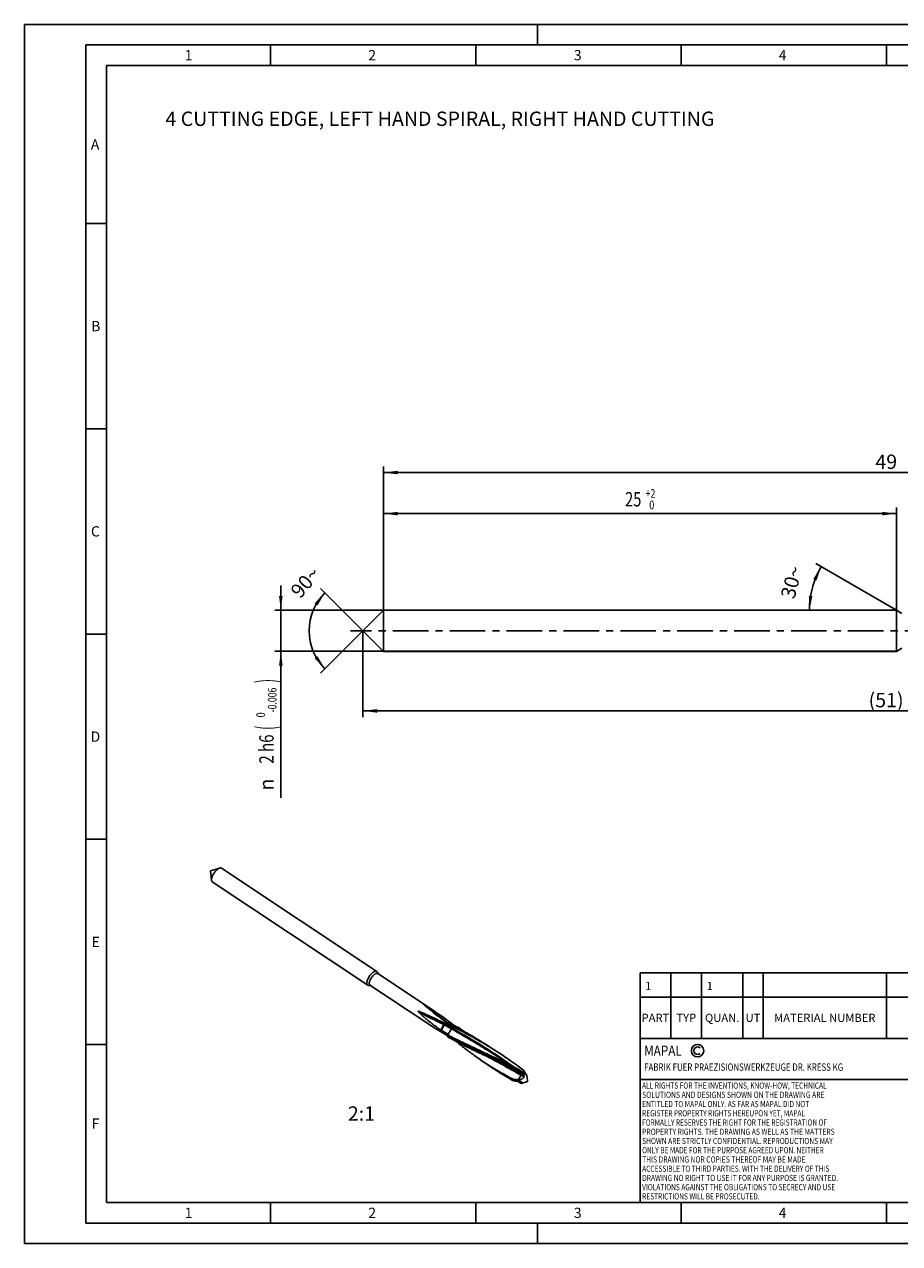
# Model space of a CAD drawing. Units: millimetres. Extents: x 0 to 420, y 0 to 297.
# Drawn here: x 0 to 213, y 0 to 297 of the extents above; entities that cross this region are included whole.
import ezdxf
from ezdxf.enums import TextEntityAlignment as Align

# ---------------------------------------------------------------- set-up
doc = ezdxf.new("R2010")
doc.units = ezdxf.units.MM
doc.header["$LTSCALE"] = 23.1
doc.linetypes.add('CENTER', pattern=[0.6, 0.375, -0.075, 0.075, -0.075])
doc.layers.get('0').update_dxf_attribs({"linetype": 'CONTINUOUS'})
for name, color, linetype in [('607330360-000-00-ED1_DIM', 7, 'CONTINUOUS'), ('607330360-000-00-ED1_FORMAT', 7, 'CONTINUOUS'), ('607330360-000-00-ED1_TABLE', 7, 'CONTINUOUS'), ('607330360-000-00-ED1_TEXT', 7, 'CONTINUOUS'), ('607330360_AXIS', 7, 'CONTINUOUS'), ('607330360_CL', 7, 'CONTINUOUS'), ('607330360_DIM', 7, 'CONTINUOUS')]:
    doc.layers.add(name, color=color, linetype=linetype)
doc.styles.get("Standard").update_dxf_attribs({"font": 'TXT.SHX', "width": 0.7})
doc.styles.add('TEXTSTYLE_2', font='TXT.SHX', dxfattribs={"width": 0.6})
doc.styles.add('TEXTSTYLE_3', font='gdt', dxfattribs={"width": 0.7})
doc.dimstyles.new('DIMSTYLE_1', dxfattribs={"dimtxt": 3.5, "dimasz": 3.5, "dimexe": 1.5, "dimexo": 0, "dimgap": 0.875, "dimtad": 1, "dimdec": 1, "dimlfac": 0.2, "dimdsep": 46, "dimtxsty": 'STANDARD', "dimblk": '_FILLED', "dimblk1": '_FILLED', "dimblk2": '_FILLED', "dimcen": 0.09, "dimclrt": 2, "dimadec": 3, "dimazin": 2, "dimtp": 0.15, "dimtm": 0.15, "dimtfac": 1, "dimtdec": 1, "dimtofl": 0, "dimtmove": 0, "dimatfit": 3, "dimldrblk": '_FILLED', "dimfxl": 1, "dimtolj": 1, "dimarcsym": 0})
doc.dimstyles.new('DIMSTYLE_2', dxfattribs={"dimtxt": 3.5, "dimasz": 3.5, "dimexe": 1.5, "dimexo": 0, "dimgap": 0.875, "dimtad": 1, "dimdec": 3, "dimlfac": 0.2, "dimdsep": 46, "dimtxsty": 'STANDARD', "dimblk": '_FILLED', "dimblk1": '_FILLED', "dimblk2": '_FILLED', "dimcen": 0.09, "dimclrt": 2, "dimadec": 3, "dimazin": 2, "dimtp": 0.7, "dimtm": 0.7, "dimtfac": 1, "dimtdec": 3, "dimtofl": 0, "dimtmove": 0, "dimatfit": 3, "dimldrblk": '_FILLED', "dimfxl": 1, "dimtolj": 1, "dimarcsym": 0})
doc.dimstyles.new('DIMSTYLE_3', dxfattribs={"dimtxt": 3.5, "dimasz": 3.5, "dimexe": 1.5, "dimexo": 0, "dimgap": 0.875, "dimtad": 1, "dimdec": 0, "dimlfac": 0.2, "dimdsep": 46, "dimtxsty": 'STANDARD', "dimblk": '_FILLED', "dimblk1": '_FILLED', "dimblk2": '_FILLED', "dimcen": 0.09, "dimclrt": 2, "dimadec": 3, "dimazin": 2, "dimtol": 1, "dimtp": 2, "dimtfac": 0.6, "dimtdec": 0, "dimtofl": 0, "dimtmove": 0, "dimatfit": 3, "dimldrblk": '_FILLED', "dimfxl": 1, "dimtolj": 1, "dimarcsym": 0})
doc.dimstyles.new('DIMSTYLE_4', dxfattribs={"dimtxt": 3.5, "dimasz": 3.5, "dimexe": 1.5, "dimexo": 0, "dimgap": 0.875, "dimtad": 1, "dimdec": 3, "dimlfac": 0.2, "dimdsep": 46, "dimtxsty": 'STANDARD', "dimblk": '_FILLED', "dimblk1": '_FILLED', "dimblk2": '_FILLED', "dimcen": 0.09, "dimclrt": 2, "dimadec": 3, "dimazin": 2, "dimtol": 1, "dimtm": 0.006, "dimtfac": 0.6, "dimtdec": 3, "dimtofl": 0, "dimtmove": 0, "dimatfit": 3, "dimldrblk": '_FILLED', "dimfxl": 1, "dimtolj": 1, "dimarcsym": 0})
doc.dimstyles.new('DIMSTYLE_5', dxfattribs={"dimtxt": 3.5, "dimasz": 3.5, "dimexe": 1.5, "dimexo": 0, "dimgap": 3.5, "dimtad": 1, "dimdec": 3, "dimlfac": 0.2, "dimdsep": 46, "dimtxsty": 'STANDARD', "dimblk": '_FILLED', "dimblk1": '_FILLED', "dimblk2": '_FILLED', "dimcen": 0.09, "dimclrt": 2, "dimaunit": 1, "dimadec": 3, "dimazin": 2, "dimtp": 0.005, "dimtm": 0.005, "dimtfac": 1, "dimtdec": 3, "dimtofl": 0, "dimtmove": 0, "dimatfit": 3, "dimldrblk": '_FILLED', "dimfxl": 1, "dimtolj": 1, "dimarcsym": 0})
doc.dimstyles.new('DIMSTYLE_8', dxfattribs={"dimtxt": 3.5, "dimasz": 3.5, "dimexe": 1.5, "dimexo": 0, "dimgap": 3.5, "dimtad": 1, "dimdec": 3, "dimlfac": 0.2, "dimdsep": 46, "dimtxsty": 'STANDARD', "dimblk": '_FILLED', "dimblk1": '_FILLED', "dimblk2": '_FILLED', "dimcen": 0.09, "dimclrt": 2, "dimaunit": 1, "dimadec": 3, "dimazin": 2, "dimtp": 0.005, "dimtm": 0.005, "dimtfac": 1, "dimtdec": -1, "dimtofl": 0, "dimtmove": 0, "dimatfit": 3, "dimldrblk": '_FILLED', "dimfxl": 1, "dimtolj": 1, "dimarcsym": 0})

# ---------------------------------------------------------------- blocks, each defined once
blk = doc.blocks.new('COPYRIGHT_BL3', base_point=(185, 30))
at = {"layer": '607330360-000-00-ED1_FORMAT', "color": 7, "linetype": 'CONTINUOUS'}
for p, q in [((220, 50), (150, 50)), ((150, 50), (150, 10)), ((220, 40), (150, 40))]:
    blk.add_line(p, q, dxfattribs=at)
at = {"layer": '607330360-000-00-ED1_FORMAT', "color": 3, "linetype": 'CONTINUOUS'}
blk.add_circle((164, 47), 1.5, dxfattribs=at)
blk.add_arc((164, 47), 0.915, 48.0077, 311.9923, dxfattribs=at)
at = {"layer": '607330360-000-00-ED1_FORMAT', "color": 2, "linetype": 'CONTINUOUS'}
for s, height, width, p in [('MAPAL', 2.5, 0.838095, (151, 45.75)), ('FABRIK FUER PRAEZISIONSWERKZEUGE DR. KRESS KG', 1.8, 0.781481, (151, 42.1)), ('ALL RIGHTS FOR THE INVENTIONS, KNOW-HOW, TECHNICAL', 1.5, 0.788095, (150.5, 37.75)), ('SOLUTIONS AND DESIGNS SHOWN ON THE DRAWING ARE', 1.5, 0.813147, (150.5, 35.5)), ('ENTITLED TO MAPAL ONLY. AS FAR AS MAPAL DID NOT', 1.5, 0.791287, (150.5, 33.25)), ('REGISTER PROPERTY RIGHTS HEREUPON YET, MAPAL', 1.5, 0.780303, (150.5, 31)), ('FORMALLY RESERVES THE RIGHT FOR THE REGISTRATION OF', 1.5, 0.776377, (150.5, 28.75)), ('PROPERTY RIGHTS. THE DRAWING AS WELL AS THE MATTERS', 1.5, 0.80859, (150.5, 26.5)), ('SHOWN ARE STRICTLY CONFIDENTIAL. REPRODUCTIONS MAY', 1.5, 0.795714, (150.5, 24.25)), ('THIS DRAWING NOR COPIES THEREOF MAY BE MADE', 1.5, 0.803433, (150.5, 19.75)), ('ONLY BE MADE FOR THE PURPOSE AGREED UPON. NEITHER', 1.5, 0.779883, (150.5, 22)), ('ACCESSIBLE TO THIRD PARTIES. WITH THE DELIVERY OF THIS', 1.5, 0.784392, (150.5, 17.5)), ('DRAWING NO RIGHT TO USE IT FOR ANY PURPOSE IS GRANTED.', 1.5, 0.794974, (150.5, 15.25)), ('VIOLATIONS AGAINST THE OBLIGATIONS TO SECRECY AND USE', 1.5, 0.784816, (150.5, 13)), ('RESTRICTIONS WILL BE PROSECUTED.  ', 1.5, 0.785014, (150.5, 10.75))]:
    blk.add_text(s, height=height, dxfattribs=dict(at, width=width)).set_placement(p)
blk = doc.blocks.new('_FILLED')
at = {"color": 0, "linetype": 'BYBLOCK'}
blk.add_solid([(0, 0), (-1, 0.125), (-1, -0.125)], dxfattribs=at)
blk = doc.blocks.new('*D0')
at = {"layer": '607330360-000-00-ED1_DIM', "color": 3, "linetype": 'CONTINUOUS'}
for p, q in [((82.48, 149.28), (82.48, 128.27)), ((337.4, 149.28), (337.4, 128.27)), ((82.48, 129.77), (209.94, 129.77)), ((337.4, 129.77), (209.94, 129.77))]:
    blk.add_line(p, q, dxfattribs=at)
at = {"layer": '607330360-000-00-ED1_DIM', "color": 3, "linetype": 'CONTINUOUS', "xscale": 3.5, "yscale": 3.5, "zscale": 3.5, "rotation": 180}
blk.add_blockref('_FILLED', (82.48, 129.77), dxfattribs=at)
at = {"layer": '607330360-000-00-ED1_DIM', "color": 3, "linetype": 'CONTINUOUS', "xscale": 3.5, "yscale": 3.5, "zscale": 3.5}
blk.add_blockref('_FILLED', (337.4, 129.77), dxfattribs=at)
at = {"layer": '607330360-000-00-ED1_DIM', "color": 2, "linetype": 'CONTINUOUS', "insert": (209.94, 134.14), "char_height": 3.5, "width": 11.25, "attachment_point": 2, "line_spacing_factor": 0.9}
blk.add_mtext('(51)', dxfattribs=at)
blk = doc.blocks.new('*D1')
at = {"layer": '607330360_DIM', "color": 3, "linetype": 'CONTINUOUS'}
for p, q in [((87.48, 149.28), (87.48, 189.33)), ((87.48, 187.83), (209.98, 187.83)), ((332.48, 187.83), (209.98, 187.83)), ((332.48, 157.28), (332.48, 189.33))]:
    blk.add_line(p, q, dxfattribs=at)
at = {"layer": '607330360_DIM', "color": 3, "linetype": 'CONTINUOUS', "xscale": 3.5, "yscale": 3.5, "zscale": 3.5, "rotation": 180}
blk.add_blockref('_FILLED', (87.48, 187.83), dxfattribs=at)
at = {"layer": '607330360_DIM', "color": 3, "linetype": 'CONTINUOUS', "xscale": 3.5, "yscale": 3.5, "zscale": 3.5}
blk.add_blockref('_FILLED', (332.48, 187.83), dxfattribs=at)
at = {"layer": '607330360_DIM', "color": 2, "linetype": 'CONTINUOUS', "insert": (209.98, 192.21), "char_height": 3.5, "width": 8.25, "attachment_point": 2, "line_spacing_factor": 0.9}
blk.add_mtext('49', dxfattribs=at)
blk = doc.blocks.new('*D2')
at = {"layer": '607330360_DIM', "color": 3, "linetype": 'CONTINUOUS'}
for p, q in [((87.48, 149.28), (87.48, 179.33)), ((212.48, 149.28), (212.48, 179.33)), ((87.48, 177.83), (149.98, 177.83)), ((212.48, 177.83), (149.98, 177.83))]:
    blk.add_line(p, q, dxfattribs=at)
at = {"layer": '607330360_DIM', "color": 3, "linetype": 'CONTINUOUS', "xscale": 3.5, "yscale": 3.5, "zscale": 3.5, "rotation": 180}
blk.add_blockref('_FILLED', (87.48, 177.83), dxfattribs=at)
at = {"layer": '607330360_DIM', "color": 3, "linetype": 'CONTINUOUS', "xscale": 3.5, "yscale": 3.5, "zscale": 3.5}
blk.add_blockref('_FILLED', (212.48, 177.83), dxfattribs=at)
at = {"layer": '607330360_DIM', "color": 2, "linetype": 'CONTINUOUS', "width": 0.75}
blk.add_text('25', height=3.5, dxfattribs=at).set_placement((148.33, 179.58), align=Align.CENTER)
at = {"layer": '607330360_DIM', "color": 2, "linetype": 'CONTINUOUS', "style": 'TEXTSTYLE_2'}
for s, width, p in [('+2', 0.75, (152.53, 181.68)), (' 0', 0.785714, (152.6, 178.88))]:
    blk.add_text(s, height=2.1, dxfattribs=dict(at, width=width)).set_placement(p, align=Align.CENTER)
blk = doc.blocks.new('*D3')
at = {"layer": '607330360_DIM', "color": 3, "linetype": 'CONTINUOUS'}
for p, q in [((62.48, 154.28), (62.48, 160.28)), ((62.48, 160.28), (62.48, 149.28)), ((212.48, 154.28), (60.98, 154.28)), ((62.48, 108.62), (62.48, 149.28)), ((212.48, 144.28), (60.98, 144.28)), ((62.48, 144.28), (62.48, 108.62))]:
    blk.add_line(p, q, dxfattribs=at)
at = {"layer": '607330360_DIM', "color": 3, "linetype": 'CONTINUOUS', "xscale": 3.5, "yscale": 3.5, "zscale": 3.5}
for p, rotation in [((62.48, 154.28), 270), ((62.48, 144.28), 90)]:
    blk.add_blockref('_FILLED', p, dxfattribs=dict(at, rotation=rotation))
at = {"layer": '607330360_DIM', "color": 2, "linetype": 'CONTINUOUS'}
for s, height, width, p in [(')', 4.9, 0.428571, (61.43, 137.53)), ('(', 4.9, 0.428571, (61.43, 126.13)), ('2 h6', 3.5, 0.767857, (60.73, 124.03))]:
    blk.add_text(s, height=height, rotation=90, dxfattribs=dict(at, width=width)).set_placement(p, align=Align.RIGHT)
at = {"layer": '607330360_DIM', "color": 2, "linetype": 'CONTINUOUS', "style": 'TEXTSTYLE_2'}
for s, width, p in [('-0.006', 0.738095, (61.43, 135.43)), (' 0', 0.785714, (58.63, 129.43))]:
    blk.add_text(s, height=2.1, rotation=90, dxfattribs=dict(at, width=width)).set_placement(p, align=Align.RIGHT)
at = {"layer": '607330360_DIM', "color": 2, "linetype": 'CONTINUOUS', "style": 'TEXTSTYLE_3'}
blk.add_text('n', height=3.5, rotation=90, dxfattribs=at).set_placement((60.73, 113.28), align=Align.RIGHT)
blk = doc.blocks.new('*D4')
at = {"layer": '607330360_DIM', "color": 3, "linetype": 'CONTINUOUS'}
for q in [(192.8, 165.64), (189.76, 154.28)]:
    blk.add_line((212.48, 154.28), q, dxfattribs=at)
for start, end in [(150, 165), (165, 180)]:
    blk.add_arc((212.48, 154.28), 21.22, start, end, dxfattribs=at)
for points in [[(193, 161.53), (194.1, 164.89), (192.21, 161.91)], [(191.11, 157.8), (191.26, 154.28), (191.98, 157.73)]]:
    blk.add_solid(points, dxfattribs=at)
at = {"layer": '607330360_DIM', "color": 2, "linetype": 'CONTINUOUS', "insert": (185.22, 161.58), "char_height": 3.5, "width": 11.375, "attachment_point": 2, "rotation": 75, "line_spacing_factor": 0.9}
blk.add_mtext('30\\fgdt;{\\W1.0;{\\fgdt;~}}', dxfattribs=at)
blk = doc.blocks.new('*D7')
at = {"layer": '607330360_DIM', "color": 3, "linetype": 'CONTINUOUS'}
for q in [(72.15, 159.6), (72.15, 138.96)]:
    blk.add_line((82.48, 149.28), q, dxfattribs=at)
for start, end in [(135, 180), (180, 225)]:
    blk.add_arc((82.48, 149.28), 13.1, start, end, dxfattribs=at)
for points in [[(71.44, 155.49), (73.21, 158.54), (70.74, 156.02)], [(70.74, 142.53), (73.21, 140.02), (71.44, 143.06)]]:
    blk.add_solid(points, dxfattribs=at)
at = {"layer": '607330360_DIM', "color": 2, "linetype": 'CONTINUOUS', "insert": (67.13, 162.26), "char_height": 3.5, "width": 11.75, "attachment_point": 2, "rotation": 49.7755, "line_spacing_factor": 0.9}
blk.add_mtext('90\\fgdt;{\\W1.0;{\\fgdt;~}}', dxfattribs=at)
blk = doc.blocks.new('TABLE_BL0', base_point=(280, 58))
at = {"layer": '607330360-000-00-ED1_TABLE', "color": 3, "linetype": 'CONTINUOUS'}
for p, q in [((150, 50), (150, 66)), ((150, 66), (410, 66)), ((157.5, 50), (157.5, 66)), ((165, 50), (165, 66)), ((175, 50), (175, 66)), ((180, 50), (180, 66)), ((210, 50), (210, 66)), ((315, 50), (315, 66)), ((370, 50), (370, 66)), ((410, 50), (410, 66)), ((150, 60), (410, 60)), ((150, 50), (410, 50))]:
    blk.add_line(p, q, dxfattribs=at)
at = {"layer": '607330360-000-00-ED1_TABLE', "color": 2, "linetype": 'CONTINUOUS', "line_spacing_factor": 0.9}
for s, insert, char_height, width, attachment_point in [('1', (151.225, 63.75), 2, 1.71429, 1), ('1', (166.225, 63.75), 2, 1.71429, 1), ('607330360', (406.775, 64.25), 0.03, 0.31714, 3), ('Z', (407.775, 64.25), 0.03, 0.04393, 3), ('PART', (153.75, 56), 2, 9.85714, 2), ('TYP', (161.25, 56), 2, 7.5, 2), ('QUAN.', (170, 56), 2, 11.57143, 2), ('UT', (177.5, 56), 2, 4.92857, 2), ('MATERIAL NUMBER', (195, 56), 2, 35.14286, 2), ('DESCRIPTION', (262.5, 56), 2, 25.57143, 2), ('TECHNICAL SPECIFICATION', (342.5, 56), 2, 52.85714, 2), ('CUSTOMER NUMBER', (390, 56), 2, 35.71429, 2)]:
    blk.add_mtext(s, dxfattribs=dict(at, insert=insert, char_height=char_height, width=width, attachment_point=attachment_point))

msp = doc.modelspace()

# ---------------------------------------------------------------- linework, layer by layer
at = {"layer": '607330360-000-00-ED1_FORMAT', "color": 3, "linetype": 'CONTINUOUS'}
for p, q in [((0, 0), (0, 297)), ((0, 297), (420, 297)), ((125, 292), (125, 297)), ((15, 5), (15, 292)), ((15, 292), (415, 292)), ((60, 292), (60, 287)), ((110, 292), (110, 287)), ((160, 292), (160, 287)), ((210, 292), (210, 287)), ((15, 248.5), (20, 248.5)), ((15, 198.5), (20, 198.5)), ((15, 148.5), (20, 148.5)), ((15, 98.5), (20, 98.5)), ((15, 48.5), (20, 48.5)), ((60, 10), (60, 5)), ((110, 10), (110, 5)), ((160, 10), (160, 5)), ((210, 10), (210, 5)), ((15, 5), (415, 5)), ((125, 0), (125, 5)), ((0, 0), (420, 0))]:
    msp.add_line(p, q, dxfattribs=at)
at = {"layer": '607330360-000-00-ED1_FORMAT', "color": 7, "linetype": 'CONTINUOUS'}
for p, q in [((20, 10), (20, 287)), ((20, 287), (410, 287)), ((20, 10), (410, 10))]:
    msp.add_line(p, q, dxfattribs=at)
at = {"layer": '607330360_AXIS', "color": 1, "linetype": 'CENTER'}
msp.add_line((347.907, 149.2771), (79.4759, 149.2771), dxfattribs=at)
at = {"layer": '607330360_CL', "color": 7, "linetype": 'CONTINUOUS'}
for p, q in [((87.4759, 154.2771), (82.4759, 149.2771)), ((87.4759, 154.2771), (87.4759, 144.2771)), ((212.4759, 154.2771), (87.4759, 154.2771)), ((212.4759, 154.2771), (212.4759, 144.2771)), ((212.4759, 154.2771), (213.7749, 153.5271)), ((87.4759, 144.2771), (82.4759, 149.2771)), ((212.4759, 144.2771), (87.4759, 144.2771)), ((212.4759, 144.2771), (213.7749, 145.0271)), ((45.3826, 90.7989), (47.5618, 91.4842)), ((45.3826, 90.7989), (45.594, 88.5243)), ((48.0037, 91.458), (85.8499, 66.2974)), ((45.7892, 88.1269), (83.6354, 62.9664)), ((85.9943, 66.1157), (86.1567, 65.7332)), ((86.0772, 65.7861), (100.1411, 56.4363)), ((83.8589, 62.9036), (84.2744, 62.9018)), ((84.1948, 62.9547), (98.2587, 53.6049)), ((102.2656, 53.7616), (102.3468, 53.539)), ((103.54, 54.0482), (103.2438, 53.701)), ((101.5294, 51.9511), (102.2936, 53.3183)), ((103.1082, 50.6514), (103.0425, 50.6889)), ((103.1361, 50.3573), (103.1082, 50.6514)), ((104.2133, 52.7644), (104.1404, 52.8022)), ((104.6243, 53.0088), (104.6638, 53.0112)), ((105.3284, 52.7172), (105.2621, 52.7675)), ((109.4987, 45.9177), (109.5983, 45.8461)), ((114.7255, 47.0646), (116.3975, 45.9531)), ((112.5442, 43.7835), (114.2162, 42.672)), ((115.8875, 44.082), (115.8225, 44.1168)), ((120.2491, 42.3127), (121.6828, 41.3638)), ((118.9446, 39.9545), (120.5128, 39.6688)), ((121.0614, 39.0132), (122.5662, 39.4865)), ((122.461, 40.6182), (122.5662, 39.4865))]:
    msp.add_line(p, q, dxfattribs=at)
at = {"layer": '607330360_CL', "color": 9, "linetype": 'CONTINUOUS'}
for p, q in [((102.3468, 53.539), (102.2629, 53.5793)), ((102.2097, 53.3585), (101.4533, 52.0053)), ((102.2936, 53.3183), (102.2097, 53.3585)), ((104.0956, 52.2968), (103.1675, 50.8619)), ((104.1404, 52.8022), (104.1719, 52.5258)), ((105.2621, 52.7675), (105.2139, 52.7186)), ((120.9929, 41.0253), (120.2724, 39.8755)), ((120.6543, 39.4305), (120.8384, 39.1046)), ((121.0298, 41.4672), (121.0642, 41.2529)), ((121.1522, 39.3835), (121.0454, 39.4486)), ((121.1068, 39.4112), (121.0454, 39.4486)), ((122.1212, 41.4214), (122.0122, 41.3147)), ((122.438, 40.7355), (122.425, 40.7452))]:
    msp.add_line(p, q, dxfattribs=at)
at = {"layer": '607330360_CL', "color": 7, "linetype": 'CONTINUOUS'}
msp.add_lwpolyline([(115.309, 44.3729), (115.3531, 44.3523), (115.4209, 44.32), (115.4885, 44.2873), (115.5559, 44.2541), (115.6229, 44.2204), (115.6897, 44.1864), (115.7562, 44.1518), (115.8225, 44.1168)], dxfattribs=at)
at = {"layer": '607330360_CL', "color": 9, "linetype": 'CONTINUOUS'}
for centre, radius, start, end in [((218.0279, 294.8221), 267.8031, 242.895441, 244.375265), ((159.0436, 129.528), 94.1677, 229.65928, 233.557994), ((217.5912, 294.0286), 266.6768, 243.004875, 244.375912), ((-29.5051, -186.1207), 273.5356, 60.744786, 61.182047), ((-104.9968, -314.4601), 422.1733, 60.312029, 60.593147), ((-18.4763, -208.549), 286.1339, 60.668984, 60.812062)]:
    msp.add_arc(centre, radius, start, end, dxfattribs=at)
at = {"layer": '607330360_CL', "color": 7, "linetype": 'CONTINUOUS'}
for centre, radius, start, end in [((98.2976, 58.9247), 1.186, 229.342231, 230.261074), ((96.8618, 56.6281), 1.5897, 63.204338, 63.666716), ((3.7137, -141.1527), 218.4126, 62.801714, 63.178106), ((32.1449, -78.6368), 150.2277, 61.195138, 61.956099), ((33.0486, -42.5362), 119.5724, 52.848051, 53.876438), ((152.888, 137.9848), 100.5244, 239.165965, 240.273881), ((166.6949, 172.533), 137.064, 241.612082, 242.385554), ((113.085, 51.1685), 9.9223, 180.497241, 181.770883), ((115.5863, 51.2351), 12.4244, 181.721529, 181.916952), ((14.6117, -119.9381), 194.5625, 62.602961, 62.800648), ((102.351, 62.8071), 10.2139, 280.505144, 281.703899), ((105.07, 52.5766), 0.5948, 133.062785, 138.861099), ((106.8795, 29.5916), 23.1775, 92.89396, 93.83721), ((37.1496, -35.7611), 111.95, 51.460958, 52.235743), ((60.8329, -34.023), 97.3633, 56.39108, 59.108866), ((154.4887, 106.8544), 75.7448, 233.654064, 236.374571), ((154.2657, 107.9424), 76.4927, 234.271591, 236.964616), ((63.2085, -34.0522), 96.0725, 56.383299, 57.580527), ((153.9938, 106.1354), 74.8721, 236.385219, 237.921188), ((46.5109, -99.4883), 159.9968, 62.467143, 63.498973), ((105.5461, 19.8925), 26.5558, 54.333898, 56.745893), ((121.8313, 37.7113), 4.8709, 106.221981, 108.962162), ((106.6313, 19.6998), 26.5761, 55.676613, 58.617957), ((161.2857, 67.8165), 47.2288, 212.741154, 213.978171), ((105.0719, 17.3326), 29.4105, 55.230171, 55.767992), ((122.9787, 37.8912), 4.5368, 151.601146, 152.868351), ((113.7768, 10.5177), 29.6856, 77.856391, 79.869628), ((113.3788, 8.7053), 31.5411, 76.837206, 77.842046), ((117.0544, 21.2517), 18.8998, 79.362171, 80.196732), ((124.2939, 12.4983), 27.1771, 97.260599, 97.894282), ((128.9144, 51.664), 14.9318, 237.257965, 238.008015), ((105.1163, 19.3088), 27.2806, 53.084904, 54.315293), ((111.4085, 32.2834), 13.4153, 39.983896, 41.202774), ((121.654, 40.6511), 0.1239, 329.084266, 333.99004), ((160.6866, 67.4227), 46.5119, 213.988338, 214.636914), ((16.8316, 32.4499), 105.9309, 4.486084, 4.622278), ((124.638, 40.9071), 2.2067, 184.460586, 185.243559)]:
    msp.add_arc(centre, radius, start, end, dxfattribs=at)
for centre, major_axis, ratio, start_param, end_param in [((101.503, 53.4894), (9.5375, -6.8319), 0.14073118, 7.74032409, 8.31895533), ((101.503, 53.4894), (10.263, -4.8993), 0.05054967, 1.52057885, 2.09921008), ((101.503, 53.4894), (8.879, -5.3435), 0.15792879, -1.84833138, -1.49163909), ((123.1733, 39.0829), (34.7173, -25.1174), 0.00259579, 2.20073763, 2.20336404), ((123.1733, 39.0829), (36.1781, -24.2862), 0.03875604, -2.18848574, -2.18585934), ((124.7591, 38.0286), (4.544, -4.2512), 0.27414448, 3.11390736, 3.26180765), ((125.739, 37.3772), (5.4049, -5.2767), 0.18646274, -2.92681631, -2.92436734), ((125.739, 37.3772), (6.912, -3.1448), 0.20759036, -2.84274004, -2.84029107), ((124.7591, 38.0286), (5.8003, -2.0001), 0.20572627, -3.082303, -2.93440271)]:
    msp.add_ellipse(centre, major_axis=major_axis, ratio=ratio, start_param=start_param, end_param=end_param, dxfattribs=at)
for points, knots in [([(46.8169, 90.9951), (46.7271, 90.9097), (46.5519, 90.7246), (46.3114, 90.4209), (46.0932, 90.093), (45.9058, 89.7538), (45.7564, 89.4163), (45.6657, 89.1398), (45.6185, 88.93), (45.5967, 88.7857), (45.5876, 88.6512), (45.5902, 88.5651), (45.594, 88.5243)], [0, 0, 0, 0, 0.13159547, 0.2699507, 0.4106347, 0.54905329, 0.68075857, 0.8017359, 0.85717863, 0.90881741, 0.95645058, 1, 1, 1, 1]), ([(46.8169, 90.9951), (46.8793, 91.0546), (47.0034, 91.1642), (47.1939, 91.3051), (47.378, 91.4132), (47.502, 91.4654), (47.5618, 91.4842)], [0, 0, 0, 0, 0.28799693, 0.55262126, 0.79054697, 1, 1, 1, 1]), ([(47.5618, 91.4842), (47.6039, 91.4974), (47.6854, 91.5172), (47.8049, 91.5243), (47.9126, 91.5062), (47.9759, 91.4764), (48.0037, 91.458)], [0, 0, 0, 0, 0.28987292, 0.54783366, 0.78087777, 1, 1, 1, 1]), ([(45.594, 88.5243), (45.5981, 88.4803), (45.6114, 88.3975), (45.6511, 88.2846), (45.7094, 88.1922), (45.7614, 88.1454), (45.7892, 88.1269)], [0, 0, 0, 0, 0.28987254, 0.54783445, 0.78087893, 1, 1, 1, 1]), ([(84.6631, 65.8346), (84.5454, 65.7226), (84.3192, 65.476), (84.021, 65.0686), (83.8076, 64.7015), (83.6663, 64.4019), (83.5794, 64.1838), (83.5117, 63.9732), (83.4642, 63.7735), (83.4378, 63.5878), (83.4328, 63.4192), (83.4496, 63.27), (83.4881, 63.1424), (83.5399, 63.0541), (83.5916, 62.9989), (83.6204, 62.9763), (83.6354, 62.9664)], [0, 0, 0, 0, 0.14842858, 0.30478296, 0.46052617, 0.53552676, 0.60725649, 0.67482086, 0.73745543, 0.79457219, 0.84582298, 0.89119227, 0.93113405, 0.96674861, 0.98353504, 1, 1, 1, 1]), ([(84.1948, 62.9547), (84.1691, 62.9718), (84.1213, 63.0161), (84.0696, 63.1044), (84.0368, 63.2128), (84.0226, 63.3396), (84.0268, 63.483), (84.0493, 63.6407), (84.0896, 63.8105), (84.1472, 63.9895), (84.221, 64.1749), (84.3411, 64.4296), (84.5225, 64.7416), (84.7761, 65.0879), (84.9683, 65.2975), (85.0684, 65.3927)], [0, 0, 0, 0, 0.03315876, 0.06877672, 0.10872231, 0.1540959, 0.20535156, 0.26247375, 0.32511431, 0.39268516, 0.46442178, 0.53942959, 0.69518775, 0.85155679, 1, 1, 1, 1]), ([(85.8499, 66.2974), (85.8344, 66.3078), (85.8012, 66.3261), (85.7274, 66.3529), (85.6213, 66.3655), (85.4828, 66.3483), (85.3323, 66.3008), (85.172, 66.224), (85.0042, 66.1192), (84.8319, 65.9883), (84.7196, 65.8883), (84.6631, 65.8346)], [0, 0, 0, 0, 0.04132184, 0.08350738, 0.17334371, 0.27468058, 0.39030749, 0.52126734, 0.66735945, 0.827501, 1, 1, 1, 1]), ([(86.0772, 65.7861), (86.0639, 65.7949), (86.0358, 65.8105), (85.973, 65.8332), (85.8828, 65.844), (85.7651, 65.8294), (85.6372, 65.789), (85.5009, 65.7237), (85.3583, 65.6347), (85.2118, 65.5234), (85.1163, 65.4384), (85.0684, 65.3927)], [0, 0, 0, 0, 0.04132177, 0.08350728, 0.17334349, 0.27468028, 0.39030713, 0.52126725, 0.66735871, 0.82750255, 1, 1, 1, 1]), ([(85.9943, 66.1157), (85.9784, 66.153), (85.9485, 66.2058), (85.8953, 66.2636), (85.8655, 66.2871), (85.8499, 66.2974)], [0, 0, 0, 0, 0.5182745, 0.76163107, 1, 1, 1, 1]), ([(83.6354, 62.9664), (83.651, 62.956), (83.6842, 62.9377), (83.758, 62.9109), (83.8183, 62.9037), (83.8589, 62.9036)], [0, 0, 0, 0, 0.23836889, 0.48172571, 1, 1, 1, 1]), ([(96.5427, 56.4075), (96.5125, 56.4209), (96.4519, 56.4471), (96.3756, 56.4783), (96.3141, 56.502), (96.2679, 56.5191), (96.2215, 56.5353), (96.1747, 56.5504), (96.1277, 56.564), (96.0882, 56.5738), (96.0564, 56.58), (96.0324, 56.5836), (96.0083, 56.5858), (95.9881, 56.5858), (95.9722, 56.5838), (95.9604, 56.5807), (95.9492, 56.5753), (95.94, 56.5657), (95.9365, 56.5523), (95.9382, 56.5386), (95.9424, 56.5256), (95.9501, 56.5093), (95.962, 56.4904), (95.9779, 56.4693), (95.9948, 56.4492), (96.0066, 56.4364), (96.0126, 56.4301)], [0, 0, 0, 0, 0.12411875, 0.24798973, 0.30981152, 0.37154027, 0.43315869, 0.49464319, 0.55596025, 0.61705929, 0.64750853, 0.67787315, 0.70814006, 0.73830584, 0.75338491, 0.76851199, 0.78384336, 0.7997627, 0.81660764, 0.83385913, 0.85099962, 0.86796062, 0.90143995, 0.93453356, 0.96736322, 1, 1, 1, 1]), ([(96.0126, 56.4301), (96.114, 56.3228), (96.321, 56.1122), (96.7465, 55.7039), (97.2945, 55.2123), (97.9684, 54.6438), (98.6533, 54.0922), (99.3458, 53.5543), (100.2753, 52.8537), (100.9807, 52.3417), (101.4533, 52.0053)], [0, 0, 0, 0, 0.06308106, 0.12610582, 0.25195489, 0.37751321, 0.50274804, 0.62763407, 0.7521503, 1, 1, 1, 1]), ([(97.567, 58.0529), (97.5594, 58.0566), (97.5479, 58.0622), (97.5325, 58.0693), (97.5209, 58.0744), (97.5094, 58.0791), (97.4981, 58.0833), (97.4876, 58.0865), (97.4797, 58.088), (97.4746, 58.0877), (97.4721, 58.0866), (97.471, 58.0845), (97.4712, 58.0821), (97.4721, 58.0796), (97.474, 58.0758), (97.4775, 58.0709), (97.4826, 58.0649), (97.4883, 58.0587), (97.4946, 58.0524), (97.499, 58.0482), (97.5013, 58.0461)], [0, 0, 0, 0, 0.16575178, 0.24843361, 0.33068813, 0.41199247, 0.49115396, 0.5651771, 0.62619163, 0.64809795, 0.66380169, 0.67687571, 0.69133099, 0.7085761, 0.72843961, 0.77425357, 0.82583562, 0.88132488, 0.93961252, 1, 1, 1, 1]), ([(97.5013, 58.0461), (97.5032, 58.0443), (97.5109, 58.0372), (97.5188, 58.0302), (97.5248, 58.025)], [0, 0, 0, 0, 0.244067, 1, 1, 1, 1]), ([(97.5394, 58.0127), (97.7372, 57.8482), (98.1397, 57.5153), (98.966, 56.8429), (100.0329, 55.9971), (101.3491, 54.9919), (102.2462, 54.3327), (102.7004, 54.0054)], [0, 0, 0, 0, 0.11811773, 0.23976928, 0.48902393, 0.74302609, 1, 1, 1, 1]), ([(98.0858, 57.7526), (98.0447, 57.7778), (97.962, 57.8283), (97.8368, 57.9032), (97.7309, 57.9647), (97.6446, 58.0126), (97.6007, 58.0359), (97.5785, 58.0471)], [0, 0, 0, 0, 0.24681305, 0.49530953, 0.74605642, 0.87256671, 1, 1, 1, 1]), ([(102.3468, 53.539), (102.3489, 53.5333), (102.3512, 53.5197), (102.3523, 53.4973), (102.3496, 53.4713), (102.3435, 53.4428), (102.3366, 53.4177), (102.3297, 53.3968), (102.3234, 53.381), (102.3163, 53.3652), (102.3066, 53.3442), (102.2993, 53.3284), (102.2936, 53.3183)], [0, 0, 0, 0, 0.07940599, 0.17671378, 0.28952848, 0.41614625, 0.5543578, 0.62660281, 0.70021345, 0.77484107, 0.85007153, 1, 1, 1, 1]), ([(103.1631, 51.0824), (103.1436, 51.0072), (103.1144, 50.8646), (103.1054, 50.7188), (103.1082, 50.6514)], [0, 0, 0, 0, 0.53514566, 1, 1, 1, 1]), ([(103.1446, 50.5597), (103.1427, 50.542), (103.1362, 50.4748), (103.1342, 50.407), (103.1361, 50.3573)], [0, 0, 0, 0, 0.26280206, 1, 1, 1, 1]), ([(103.1446, 50.5597), (103.1455, 50.5817), (103.15, 50.6686), (103.159, 50.7553), (103.1688, 50.8195)], [0, 0, 0, 0, 0.25303796, 1, 1, 1, 1]), ([(120.2486, 42.3178), (119.5143, 42.6852), (118.0466, 43.4054), (115.8432, 44.4547), (113.6544, 45.4775), (110.7821, 46.811), (107.2611, 48.4618), (104.4951, 49.8458), (103.1446, 50.5597)], [0, 0, 0, 0, 0.12972591, 0.25830601, 0.38558655, 0.51144744, 0.75864878, 1, 1, 1, 1]), ([(103.1688, 50.8195), (104.3464, 50.2134), (106.7447, 49.0263), (110.4086, 47.2918), (114.1472, 45.5342), (116.6494, 44.3228), (117.9037, 43.6971)], [0, 0, 0, 0, 0.24275994, 0.49045905, 0.7430575, 1, 1, 1, 1]), ([(104.2133, 52.7644), (104.2646, 52.8104), (104.3661, 52.8948), (104.4749, 52.9698), (104.5288, 53.0026)], [0, 0, 0, 0, 0.5222558, 1, 1, 1, 1]), ([(104.4229, 52.8055), (104.4394, 52.8202), (104.504, 52.8766), (104.5709, 52.9302), (104.622, 52.9679)], [0, 0, 0, 0, 0.25802075, 1, 1, 1, 1]), ([(114.7142, 47.0469), (113.8789, 47.5775), (112.1943, 48.6115), (109.6289, 50.0845), (107.0383, 51.4815), (105.2953, 52.3705), (104.4229, 52.8055)], [0, 0, 0, 0, 0.2516473, 0.50251485, 0.75212777, 1, 1, 1, 1]), ([(104.5288, 53.0026), (104.5365, 53.0031), (104.5683, 53.0053), (104.6002, 53.0073), (104.6243, 53.0088)], [0, 0, 0, 0, 0.24344266, 1, 1, 1, 1]), ([(110.82, 49.5288), (109.8031, 50.1375), (107.7539, 51.3153), (105.6685, 52.4273), (104.622, 52.9679)], [0, 0, 0, 0, 0.50155344, 1, 1, 1, 1]), ([(104.6638, 53.0112), (105.7042, 52.4636), (107.7761, 51.3372), (109.8109, 50.1448), (110.8202, 49.5291)], [0, 0, 0, 0, 0.49861702, 1, 1, 1, 1]), ([(115.309, 44.3729), (114.2572, 44.8628), (112.1704, 45.8301), (109.0779, 47.2907), (106.064, 48.7814), (104.1003, 49.8229), (103.1361, 50.3573)], [0, 0, 0, 0, 0.25655591, 0.50860138, 0.75623407, 1, 1, 1, 1]), ([(105.1571, 49.2678), (105.8673, 48.6859), (107.2965, 47.5455), (108.7606, 46.4501), (109.4987, 45.9177)], [0, 0, 0, 0, 0.50220308, 1, 1, 1, 1]), ([(121.5605, 42.273), (120.7206, 42.9126), (119.0195, 44.1679), (117.2785, 45.3673), (116.3975, 45.9531)], [0, 0, 0, 0, 0.49947486, 1, 1, 1, 1]), ([(112.5652, 43.8159), (113.0822, 43.4797), (114.1261, 42.8189), (115.7184, 41.863), (117.3394, 40.9386), (118.4354, 40.3428), (118.9879, 40.0489)], [0, 0, 0, 0, 0.24841924, 0.49757776, 0.74796485, 1, 1, 1, 1]), ([(118.9982, 39.7405), (118.1825, 40.202), (116.5699, 41.1497), (114.9929, 42.1556), (114.2162, 42.672)], [0, 0, 0, 0, 0.50122032, 1, 1, 1, 1]), ([(118.9411, 39.9601), (118.1389, 40.3928), (116.5528, 41.2776), (114.9968, 42.2146), (114.2304, 42.6949)], [0, 0, 0, 0, 0.50191696, 1, 1, 1, 1]), ([(120.1081, 42.0997), (119.3077, 42.4888), (117.7105, 43.2518), (116.1069, 44.0013), (115.309, 44.3729)], [0, 0, 0, 0, 0.50274242, 1, 1, 1, 1]), ([(118.9879, 40.0489), (119.0946, 40.0389), (119.5244, 39.994), (119.9523, 39.9311), (120.2724, 39.8755)], [0, 0, 0, 0, 0.24816222, 1, 1, 1, 1]), ([(120.2816, 39.4818), (120.3265, 39.4496), (120.5096, 39.3202), (120.6963, 39.1959), (120.8384, 39.1046)], [0, 0, 0, 0, 0.24640582, 1, 1, 1, 1]), ([(120.5433, 39.8267), (120.5421, 39.8131), (120.5361, 39.7598), (120.5246, 39.707), (120.5128, 39.6688)], [0, 0, 0, 0, 0.25393324, 1, 1, 1, 1]), ([(120.5128, 39.6688), (120.529, 39.6272), (120.555, 39.5451), (120.5633, 39.4588), (120.5613, 39.4178)], [0, 0, 0, 0, 0.52113591, 1, 1, 1, 1]), ([(120.5433, 39.8267), (120.6588, 39.869), (120.8314, 39.935), (121.0572, 40.0335), (121.2231, 40.1153), (121.3824, 40.2079), (121.5304, 40.3153), (121.66, 40.4407), (121.7301, 40.5372), (121.7603, 40.5875)], [0, 0, 0, 0, 0.25240957, 0.37893647, 0.50545707, 0.63160016, 0.75668409, 0.879733, 1, 1, 1, 1]), ([(121.1133, 39.4218), (121.0962, 39.4321), (121.057, 39.4475), (120.994, 39.4598), (120.927, 39.4633), (120.8818, 39.4603), (120.8592, 39.4574)], [0, 0, 0, 0, 0.22996152, 0.47922924, 0.73783237, 1, 1, 1, 1]), ([(121.0035, 39), (121.0085, 39.0007), (121.028, 39.0041), (121.0473, 39.0088), (121.0614, 39.0132)], [0, 0, 0, 0, 0.25152054, 1, 1, 1, 1]), ([(121.0614, 39.0132), (121.0746, 39.0174), (121.1005, 39.0273), (121.1366, 39.048), (121.1685, 39.0763), (121.1936, 39.1145), (121.2078, 39.1647), (121.2069, 39.2276), (121.1883, 39.3028), (121.1659, 39.3553), (121.1522, 39.3835)], [0, 0, 0, 0, 0.09242828, 0.18421445, 0.27693839, 0.37463092, 0.48520481, 0.62011446, 0.7902562, 1, 1, 1, 1]), ([(121.1522, 39.3835), (121.1485, 39.3913), (121.1367, 39.406), (121.1217, 39.4168), (121.1133, 39.4218)], [0, 0, 0, 0, 0.46778234, 1, 1, 1, 1]), ([(121.6828, 41.3638), (121.6608, 41.3181), (121.6093, 41.2298), (121.5402, 41.154), (121.5019, 41.1204)], [0, 0, 0, 0, 0.49813289, 1, 1, 1, 1]), ([(121.8441, 41.4918), (121.8217, 41.4664), (121.7715, 41.4185), (121.7136, 41.3805), (121.6828, 41.3638)], [0, 0, 0, 0, 0.4917909, 1, 1, 1, 1]), ([(121.7653, 40.5968), (121.7773, 40.6213), (121.7836, 40.6642), (121.7775, 40.7191), (121.764, 40.7735), (121.7362, 40.8372), (121.705, 40.8829), (121.6876, 40.9037)], [0, 0, 0, 0, 0.24713276, 0.37443357, 0.5018885, 0.7540117, 1, 1, 1, 1]), ([(121.8441, 41.4918), (121.9181, 41.4169), (122.0254, 41.3031), (122.1592, 41.1469), (122.2505, 41.0314), (122.3307, 40.9183), (122.3959, 40.8104), (122.4415, 40.7118), (122.4583, 40.6473), (122.461, 40.6182)], [0, 0, 0, 0, 0.29171278, 0.43330233, 0.57009295, 0.69948378, 0.81746646, 0.91890369, 1, 1, 1, 1])]:
    msp.add_open_spline(points, degree=3, knots=knots, dxfattribs=at)
at = {"layer": '607330360_CL', "color": 9, "linetype": 'CONTINUOUS'}
for points, knots in [([(102.2629, 53.5793), (102.265, 53.5734), (102.2678, 53.5599), (102.2684, 53.5374), (102.2658, 53.5115), (102.2578, 53.4718), (102.2405, 53.4195), (102.221, 53.3788), (102.2097, 53.3585)], [0, 0, 0, 0, 0.08032606, 0.17721053, 0.28999347, 0.41679171, 0.70035874, 1, 1, 1, 1]), ([(104.1719, 52.5258), (104.1727, 52.5186), (104.1729, 52.5028), (104.1688, 52.467), (104.1554, 52.4171), (104.1303, 52.3561), (104.1081, 52.3161), (104.0956, 52.2968)], [0, 0, 0, 0, 0.08876822, 0.19307316, 0.44027946, 0.71890976, 1, 1, 1, 1]), ([(118.3786, 43.461), (117.2164, 44.2526), (114.8746, 45.8073), (111.3134, 48.0525), (107.7186, 50.2127), (105.3034, 51.6082), (104.0956, 52.2968)], [0, 0, 0, 0, 0.25111825, 0.50190101, 0.75172099, 1, 1, 1, 1]), ([(119.4491, 42.9169), (118.2203, 43.7928), (116.3576, 45.0803), (113.8357, 46.7394), (111.9267, 47.9544), (110.003, 49.1397), (107.4271, 50.6786), (105.4766, 51.7949), (104.1719, 52.5258)], [0, 0, 0, 0, 0.25070813, 0.37614692, 0.50150025, 0.62666368, 0.75153431, 1, 1, 1, 1]), ([(120.9929, 41.0253), (119.7676, 41.722), (117.3218, 43.0953), (114.8716, 44.4605), (113.6542, 45.1427)], [0, 0, 0, 0, 0.50251036, 1, 1, 1, 1]), ([(121.0642, 41.2529), (120.2024, 41.7337), (118.4796, 42.682), (116.7498, 43.6174), (115.8875, 44.082)], [0, 0, 0, 0, 0.5018767, 1, 1, 1, 1]), ([(121.0642, 41.2529), (121.0653, 41.246), (121.0661, 41.2306), (121.0631, 41.1956), (121.0508, 41.1461), (121.0268, 41.0851), (121.0051, 41.0448), (120.9929, 41.0253)], [0, 0, 0, 0, 0.08680896, 0.18945359, 0.43500082, 0.71480088, 1, 1, 1, 1]), ([(121.7603, 40.5875), (121.6963, 40.624), (121.4406, 40.7702), (121.1848, 40.916), (120.9929, 41.0253)], [0, 0, 0, 0, 0.25016791, 1, 1, 1, 1])]:
    msp.add_open_spline(points, degree=3, knots=knots, dxfattribs=at)

# ---------------------------------------------------------------- block references
msp.add_blockref('TABLE_BL0', (280, 58))
at = {"layer": '607330360-000-00-ED1_FORMAT', "color": 3, "linetype": 'CONTINUOUS'}
msp.add_blockref('COPYRIGHT_BL3', (185, 30), dxfattribs=at)

# ---------------------------------------------------------------- texts
at = {"layer": '607330360-000-00-ED1_FORMAT', "color": 2, "linetype": 'CONTINUOUS', "char_height": 2.5, "attachment_point": 1, "line_spacing_factor": 0.9}
for s, insert, width in [('1', (39.0476, 290.75), 2.857143), ('2', (83.7798, 290.75), 3.660714), ('3', (133.869, 290.75), 3.392857), ('4', (183.7798, 290.75), 3.660714), ('A', (16.1905, 269), 3.928571), ('B', (16.2798, 224.75), 3.660714), ('C', (16.2202, 174.75), 3.839286), ('D', (16.131, 124.75), 4.107143), ('E', (16.369, 74.75), 3.392857), ('F', (16.369, 30.5), 3.392857), ('1', (39.0476, 8.75), 2.857143), ('2', (83.7798, 8.75), 3.660714), ('3', (133.869, 8.75), 3.392857), ('4', (183.7798, 8.75), 3.660714)]:
    msp.add_mtext(s, dxfattribs=dict(at, insert=insert, width=width))
at = {"layer": '607330360-000-00-ED1_TEXT', "color": 2, "linetype": 'CONTINUOUS', "char_height": 3.5, "line_spacing_factor": 0.9}
for s, insert, width, attachment_point in [('4 CUTTING EDGE, LEFT HAND SPIRAL, RIGHT HAND CUTTING', (34.3668, 275.7578), 213, 1), ('2:1', (85.4384, 33.4387), 9, 3)]:
    msp.add_mtext(s, dxfattribs=dict(at, insert=insert, width=width, attachment_point=attachment_point))

# ---------------------------------------------------------------- dimensions: what is measured, and where the dimension line sits
at = {"layer": '607330360-000-00-ED1_DIM', "color": 3, "linetype": 'CONTINUOUS'}
dim = msp.add_linear_dim(base=(337.4009, 129.7654), p1=(82.4759, 149.2771), p2=(337.4009, 149.2771), text='(<>)', dimstyle='DIMSTYLE_1', dxfattribs=at)
dim.commit()
dim.dimension.update_dxf_attribs({"geometry": '*D0', "text_midpoint": (209.9384, 129.7654), "dimtype": 160})
at = {"layer": '607330360_DIM', "color": 3, "linetype": 'CONTINUOUS'}
dim = msp.add_linear_dim(base=(332.4759, 187.8332), p1=(87.4759, 149.2771), p2=(332.4759, 157.275), dimstyle='DIMSTYLE_2', dxfattribs=at)
dim.commit()
dim.dimension.update_dxf_attribs({"geometry": '*D1', "text_midpoint": (209.4759, 187.8332), "dimtype": 160})
dim = msp.add_linear_dim(base=(87.4759, 177.8332), p1=(212.4759, 149.2771), p2=(87.4759, 149.2771), angle=180, dimstyle='DIMSTYLE_3', dxfattribs=at)
dim.commit()
dim.dimension.update_dxf_attribs({"geometry": '*D2', "text_midpoint": (149.9759, 177.8332), "dimtype": 160})
for base, line1, line2, dimstyle, picture, middle in [((69.3786, 149.2771), ((82.5685, 149.1845), (82.4759, 149.2771)), ((82.5685, 149.3697), (82.4759, 149.2771)), 'DIMSTYLE_8', '*D7', (72.4759, 157.7351)), ((191.981849, 159.768491), ((212.688025, 154.277138), (212.475855, 154.277138)), ((212.6596, 154.171053), (212.475855, 154.277138)), 'DIMSTYLE_5', '*D4', (191.981849, 159.768491))]:
    dim = msp.add_angular_dim_2l(base=base, line1=line1, line2=line2, dimstyle=dimstyle, dxfattribs=at)
    dim.commit()
    dim.dimension.update_dxf_attribs({"geometry": picture, "text_midpoint": middle, "dimtype": 162})
dim = msp.add_linear_dim(base=(62.4759, 154.2771), p1=(212.4759, 144.2771), p2=(212.4759, 154.2771), angle=90, text='%%c<>', dimstyle='DIMSTYLE_4', override={"dimpost": '<>h6'}, dxfattribs=at)
dim.commit()
dim.dimension.update_dxf_attribs({"geometry": '*D3', "text_midpoint": (62.4759, 123.0766), "dimtype": 160})

doc.saveas('drawing.dxf')
